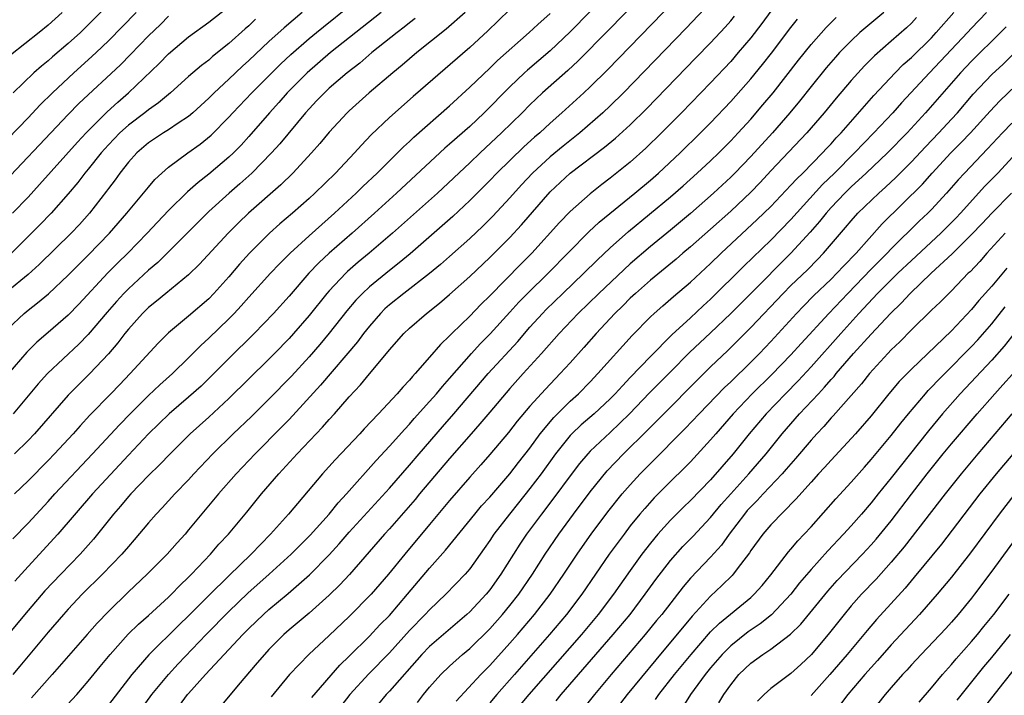
# Model space of a CAD drawing. Units: inches. Extents: x 2622000 to 2625000, y 1491000 to 1494000.
# Drawn here: x 2622586 to 2622684, y 1492075 to 1492142 of the extents above; entities that cross this region are included whole.
import ezdxf

# ---------------------------------------------------------------- set-up
doc = ezdxf.new("R2010")
doc.units = ezdxf.units.IN
doc.header["$MEASUREMENT"] = 0
doc.layers.add('LD26221491_2ft', color=212, linetype='Continuous')

msp = doc.modelspace()

# ---------------------------------------------------------------- linework, layer by layer
at = {"layer": 'LD26221491_2ft'}
for points, elevation in [([(2622652.685, 1492149.315), (2622644.789, 1492141.211), (2622641.812, 1492138.188), (2622640.768, 1492137.232), (2622638.25, 1492135), (2622637, 1492133.8), (2622636.215, 1492133), (2622634.18, 1492131), (2622632.044, 1492129), (2622631, 1492128.002), (2622627.779, 1492125), (2622623.311, 1492121), (2622620.994, 1492119), (2622619.901, 1492118.1), (2622618.826, 1492117.174), (2622618.645, 1492117), (2622617, 1492115.257), (2622616.775, 1492115), (2622615, 1492112.793), (2622613.445, 1492111), (2622613, 1492110.506), (2622611.551, 1492109), (2622611, 1492108.435), (2622607, 1492104.506), (2622605, 1492102.659), (2622603.166, 1492101), (2622601.152, 1492099), (2622600.096, 1492097.903), (2622599, 1492096.852), (2622597.224, 1492095), (2622597, 1492094.75), (2622596.212, 1492093.788), (2622595.518, 1492093), (2622593.511, 1492090.49), (2622592.189, 1492089), (2622590.25, 1492087), (2622588.67, 1492085.33), (2622587, 1492083.383), (2622585, 1492080.965)], 9402), ([(2622653.576, 1492146.424), (2622644.713, 1492137.287), (2622643, 1492135.593), (2622642.364, 1492135), (2622640.176, 1492133), (2622639, 1492131.958), (2622637.971, 1492131), (2622637.443, 1492130.557), (2622636.391, 1492129.609), (2622633.707, 1492127), (2622633, 1492126.252), (2622631, 1492124.25), (2622629.324, 1492122.676), (2622628.272, 1492121.728), (2622625.052, 1492118.948), (2622623.965, 1492118.035), (2622623, 1492117.275), (2622621, 1492115.641), (2622620.307, 1492115), (2622619.665, 1492114.335), (2622618.746, 1492113.254), (2622617, 1492111.017), (2622616.084, 1492109.916), (2622615, 1492108.668), (2622613.246, 1492106.754), (2622611, 1492104.447), (2622609.26, 1492102.739), (2622607.433, 1492101), (2622605.422, 1492099), (2622603.529, 1492097), (2622603, 1492096.419), (2622601.618, 1492095), (2622600.364, 1492093.636), (2622599.751, 1492093), (2622599, 1492092.137), (2622597.579, 1492090.421), (2622597, 1492089.771), (2622596.351, 1492089), (2622594.408, 1492087), (2622592.404, 1492085), (2622591, 1492083.518), (2622590.532, 1492083), (2622589, 1492081.236), (2622586.178, 1492077.822), (2622585.472, 1492077)], 9404), ([(2622596.616, 1492145.384), (2622593, 1492141.761), (2622592.215, 1492141), (2622591, 1492139.898), (2622589.425, 1492138.575), (2622589, 1492138.198), (2622588.335, 1492137.665), (2622587.588, 1492137), (2622585.529, 1492135)], 9376), ([(2622585, 1492111.481), (2622586.603, 1492113), (2622587, 1492113.326), (2622587.955, 1492114.044), (2622589.038, 1492114.962), (2622591, 1492116.805), (2622592.084, 1492117.915), (2622593, 1492118.82), (2622595.113, 1492121), (2622596.854, 1492123), (2622599, 1492125.603), (2622599.647, 1492126.353), (2622600.332, 1492127), (2622601, 1492127.587), (2622602.908, 1492129), (2622604.135, 1492129.865), (2622605.232, 1492130.768), (2622607, 1492132.566), (2622607.391, 1492133), (2622609.287, 1492135), (2622611.294, 1492137), (2622612.16, 1492137.84), (2622613.195, 1492138.805), (2622615, 1492140.398), (2622615.725, 1492141), (2622616.423, 1492141.577), (2622619, 1492143.631)], 9388), ([(2622585.451, 1492123), (2622587, 1492124.606), (2622588.151, 1492125.85), (2622591.921, 1492130.079), (2622592.782, 1492131), (2622594.894, 1492133.106), (2622595.933, 1492134.066), (2622597.014, 1492135), (2622600.072, 1492137.928), (2622601, 1492138.88), (2622603, 1492140.571), (2622605, 1492142.051), (2622607, 1492143.59)], 9382), ([(2622655, 1492143.987), (2622652.558, 1492141.442), (2622646.305, 1492135), (2622645, 1492133.703), (2622644.258, 1492133), (2622641.957, 1492131), (2622640.312, 1492129.688), (2622639, 1492128.597), (2622637.256, 1492127), (2622636.164, 1492125.836), (2622635, 1492124.535), (2622633.297, 1492122.704), (2622632.294, 1492121.706), (2622631, 1492120.469), (2622629, 1492118.67), (2622628.106, 1492117.894), (2622627, 1492116.998), (2622624.422, 1492115), (2622623, 1492113.846), (2622622.555, 1492113.445), (2622622.105, 1492113), (2622621, 1492111.746), (2622620.408, 1492111), (2622619.815, 1492110.186), (2622616.141, 1492105.859), (2622613, 1492102.44), (2622612.297, 1492101.703), (2622609.616, 1492099), (2622607.743, 1492097), (2622605.985, 1492095), (2622603, 1492091.417), (2622602.641, 1492091), (2622601.858, 1492090.142), (2622600.864, 1492089), (2622598.883, 1492087), (2622597, 1492085.232), (2622595, 1492083.274), (2622593.879, 1492082.121), (2622592.874, 1492081), (2622589.406, 1492077), (2622587.335, 1492074.665)], 9406), ([(2622622.186, 1492143), (2622617.134, 1492139), (2622614.813, 1492137), (2622612.822, 1492135), (2622611.974, 1492134.025), (2622611.047, 1492133), (2622609, 1492130.635), (2622608.219, 1492129.781), (2622607.459, 1492129), (2622607, 1492128.566), (2622605, 1492126.889), (2622603.932, 1492126.068), (2622602.886, 1492125.114), (2622601, 1492123.248), (2622599.895, 1492122.105), (2622598.872, 1492121), (2622596.933, 1492119), (2622595.949, 1492118.05), (2622594.953, 1492117.047), (2622592.064, 1492113.936), (2622591, 1492112.829), (2622589, 1492111.089), (2622587.871, 1492110.129), (2622586.87, 1492109.13), (2622585, 1492106.936)], 9390), ([(2622614.302, 1492143), (2622612.512, 1492141.487), (2622611, 1492140.1), (2622609, 1492138.218), (2622608.355, 1492137.645), (2622607, 1492136.359), (2622605.53, 1492135), (2622605, 1492134.465), (2622603.419, 1492133), (2622603, 1492132.643), (2622601.965, 1492131.965), (2622601, 1492131.307), (2622600.503, 1492131), (2622599, 1492130.005), (2622597.822, 1492129), (2622597, 1492128.093), (2622596.144, 1492127), (2622595.674, 1492126.326), (2622595, 1492125.445), (2622594.818, 1492125.182), (2622593.109, 1492123), (2622592.118, 1492121.882), (2622591.291, 1492121), (2622588.116, 1492117.884), (2622587, 1492116.882), (2622585, 1492115.231)], 9386), ([(2622597.775, 1492143), (2622595, 1492140.175), (2622593.782, 1492139), (2622593, 1492138.271), (2622591.567, 1492137), (2622589.428, 1492135), (2622588.213, 1492133.787), (2622587, 1492132.49), (2622585, 1492130.401)], 9378), ([(2622585.253, 1492126.747), (2622589.256, 1492131), (2622591, 1492132.831), (2622592.074, 1492133.926), (2622596.201, 1492137.799), (2622597.197, 1492138.803), (2622599, 1492140.67), (2622600.188, 1492141.812), (2622601, 1492142.626)], 9380), ([(2622590.391, 1492143), (2622589, 1492141.749), (2622588.112, 1492141), (2622585.255, 1492138.745)], 9374), ([(2622585.478, 1492090.522), (2622587, 1492092.099), (2622589, 1492094.258), (2622589.668, 1492095), (2622593.432, 1492099), (2622596.101, 1492101.899), (2622597.158, 1492103), (2622599, 1492104.823), (2622600.123, 1492105.876), (2622601.404, 1492107), (2622603, 1492108.574), (2622604.198, 1492109.802), (2622605, 1492110.524), (2622607, 1492112.457), (2622607.534, 1492113), (2622608.243, 1492113.756), (2622609, 1492114.621), (2622611.162, 1492117), (2622612.056, 1492117.944), (2622613.11, 1492119), (2622615, 1492120.749), (2622617.532, 1492123), (2622619.687, 1492125), (2622620.347, 1492125.653), (2622621.776, 1492127), (2622623, 1492128.224), (2622623.805, 1492129), (2622624.397, 1492129.603), (2622625, 1492130.148), (2622625.432, 1492130.568), (2622629, 1492133.709), (2622631, 1492135.541), (2622633, 1492137.447), (2622633.783, 1492138.217), (2622636.926, 1492141), (2622637.795, 1492141.794), (2622639, 1492142.901)], 9398), ([(2622635, 1492143.309), (2622633.839, 1492142.162), (2622632.816, 1492141.184), (2622631, 1492139.515), (2622625.371, 1492134.629), (2622623, 1492132.527), (2622621.195, 1492130.805), (2622620.209, 1492129.791), (2622619.507, 1492129), (2622617.619, 1492127), (2622615.578, 1492125), (2622615, 1492124.467), (2622613.352, 1492123), (2622612.08, 1492121.92), (2622611.069, 1492121), (2622609.065, 1492119), (2622608.078, 1492117.922), (2622607, 1492116.651), (2622605.524, 1492115), (2622605, 1492114.461), (2622603, 1492112.725), (2622601, 1492111.078), (2622599.948, 1492110.052), (2622597.184, 1492107), (2622596.1, 1492105.899), (2622595.248, 1492105), (2622593.157, 1492102.843), (2622592.193, 1492101.807), (2622591.481, 1492101), (2622589.627, 1492099), (2622589, 1492098.344), (2622587, 1492096.297), (2622585.641, 1492095)], 9396), ([(2622630.536, 1492143), (2622628.655, 1492141.345), (2622625.731, 1492139), (2622624.26, 1492137.74), (2622623.334, 1492137), (2622620.984, 1492135), (2622619, 1492133.198), (2622618.794, 1492133), (2622617, 1492131.062), (2622616.065, 1492129.935), (2622615.243, 1492129), (2622613.371, 1492127), (2622612.173, 1492125.827), (2622608.959, 1492123), (2622607.961, 1492122.039), (2622606.926, 1492121), (2622604.091, 1492117.909), (2622603, 1492116.847), (2622600.726, 1492115), (2622599.786, 1492114.214), (2622599, 1492113.596), (2622598.397, 1492113), (2622597, 1492111.441), (2622596.643, 1492111), (2622595.941, 1492110.059), (2622595, 1492108.986), (2622593.144, 1492107), (2622592.068, 1492105.932), (2622591, 1492104.841), (2622587.641, 1492101), (2622587, 1492100.326), (2622585.644, 1492099)], 9394), ([(2622643, 1492143.087), (2622641, 1492141.057), (2622639, 1492139.184), (2622636.745, 1492137.255), (2622636.471, 1492137), (2622635, 1492135.599), (2622634.396, 1492135), (2622633, 1492133.555), (2622632.434, 1492133), (2622631, 1492131.644), (2622629, 1492129.866), (2622628.531, 1492129.469), (2622623.717, 1492125), (2622621.523, 1492123), (2622619.299, 1492121), (2622617, 1492119.005), (2622615.963, 1492118.038), (2622614.988, 1492117), (2622613, 1492114.724), (2622611.442, 1492113), (2622609.538, 1492111), (2622607, 1492108.507), (2622605.258, 1492106.742), (2622604.243, 1492105.757), (2622603, 1492104.647), (2622601.05, 1492103), (2622599, 1492101.005), (2622597, 1492098.873), (2622593.422, 1492095), (2622589.963, 1492091), (2622587, 1492087.773), (2622585.694, 1492086.306)], 9400), ([(2622590.481, 1492073.519), (2622591.846, 1492075), (2622593, 1492076.335), (2622594.188, 1492077.812), (2622595.168, 1492079), (2622596.989, 1492081.011), (2622597.993, 1492082.007), (2622599, 1492082.896), (2622601, 1492084.721), (2622601.287, 1492085), (2622602.122, 1492085.878), (2622603, 1492086.702), (2622603.292, 1492087), (2622605.183, 1492089), (2622606.015, 1492089.985), (2622606.967, 1492091), (2622608.798, 1492093.202), (2622610.267, 1492095), (2622611.974, 1492097), (2622613.816, 1492099), (2622616.346, 1492101.654), (2622617, 1492102.421), (2622617.526, 1492103), (2622619, 1492104.699), (2622620.116, 1492105.883), (2622621, 1492106.969), (2622622.716, 1492109), (2622623, 1492109.357), (2622624.447, 1492111), (2622625, 1492111.531), (2622626.691, 1492113), (2622627.982, 1492114.018), (2622629, 1492114.881), (2622631, 1492116.669), (2622633, 1492118.583), (2622635, 1492120.581), (2622636.165, 1492121.835), (2622639, 1492125.11), (2622641, 1492126.985), (2622644.439, 1492129.561), (2622645.534, 1492130.466), (2622647, 1492131.805), (2622648.602, 1492133.398), (2622653.529, 1492138.471), (2622655, 1492139.993), (2622656.447, 1492141.553), (2622657, 1492142.17), (2622657.378, 1492142.622)], 9408), ([(2622661, 1492143.138), (2622660.092, 1492141.908), (2622659, 1492140.483), (2622657.753, 1492139), (2622657, 1492138.13), (2622655, 1492135.996), (2622652.087, 1492133), (2622650.114, 1492131), (2622648.532, 1492129.468), (2622647, 1492128.095), (2622645, 1492126.482), (2622644.149, 1492125.851), (2622643, 1492124.931), (2622641, 1492123.174), (2622639.932, 1492122.068), (2622637.188, 1492119), (2622636.091, 1492117.909), (2622633, 1492114.742), (2622632.118, 1492113.882), (2622631, 1492112.731), (2622629.222, 1492111), (2622629, 1492110.763), (2622628.086, 1492109.915), (2622627, 1492108.631), (2622625.568, 1492107), (2622625.29, 1492106.71), (2622625, 1492106.35), (2622624.336, 1492105.665), (2622623.779, 1492105), (2622621.915, 1492103), (2622620.496, 1492101.504), (2622620.044, 1492101), (2622617.594, 1492098.406), (2622616.33, 1492097), (2622612.94, 1492093), (2622611.157, 1492091), (2622609.219, 1492089), (2622607, 1492086.845), (2622605, 1492084.866), (2622603, 1492082.838), (2622602.057, 1492081.943), (2622599.038, 1492078.962), (2622597.339, 1492077), (2622595, 1492073.967)], 9410), ([(2622602.098, 1492073.902), (2622602.901, 1492075), (2622603, 1492075.115), (2622604.691, 1492077), (2622606.537, 1492079), (2622608.395, 1492081), (2622609, 1492081.608), (2622609.717, 1492082.283), (2622610.444, 1492083), (2622611, 1492083.498), (2622612.905, 1492085.095), (2622615.042, 1492086.958), (2622617, 1492088.943), (2622617.983, 1492090.017), (2622619, 1492091.193), (2622620.811, 1492093.189), (2622623, 1492095.568), (2622625, 1492097.869), (2622625.952, 1492099), (2622628.293, 1492101.707), (2622629.431, 1492103), (2622632.847, 1492107), (2622635.781, 1492110.219), (2622637, 1492111.63), (2622638.237, 1492113), (2622638.613, 1492113.387), (2622640.267, 1492115), (2622642.381, 1492117), (2622643.694, 1492118.306), (2622645, 1492119.539), (2622646.819, 1492121.181), (2622651, 1492124.623), (2622652.268, 1492125.732), (2622653.673, 1492127), (2622655, 1492128.228), (2622655.805, 1492129), (2622657, 1492130.198), (2622657.752, 1492131), (2622659, 1492132.372), (2622660.213, 1492133.787), (2622661.218, 1492135), (2622663.752, 1492138.248), (2622665, 1492139.805), (2622666.499, 1492141.501), (2622667.51, 1492142.49)], 9414), ([(2622672.257, 1492143), (2622669.879, 1492141), (2622669, 1492140.189), (2622667.852, 1492139), (2622667.447, 1492138.553), (2622666.525, 1492137.475), (2622665, 1492135.609), (2622663.848, 1492134.152), (2622662.9, 1492133), (2622661.158, 1492131), (2622659, 1492128.643), (2622657.416, 1492127), (2622657, 1492126.584), (2622655.297, 1492125), (2622653, 1492122.96), (2622651, 1492121.303), (2622649, 1492119.681), (2622647, 1492117.949), (2622643.847, 1492115), (2622641.801, 1492113), (2622639.924, 1492111), (2622638.143, 1492109), (2622636.322, 1492107), (2622635, 1492105.52), (2622633, 1492103.165), (2622632.02, 1492101.98), (2622631.143, 1492101), (2622629, 1492098.545), (2622626.006, 1492095), (2622625.557, 1492094.443), (2622623, 1492091.536), (2622622.509, 1492091), (2622619.012, 1492086.988), (2622618.056, 1492085.944), (2622617, 1492084.903), (2622615, 1492083.119), (2622613, 1492081.459), (2622612.482, 1492081), (2622611, 1492079.497), (2622610.541, 1492079), (2622609.841, 1492078.159), (2622607.947, 1492075.947), (2622605.485, 1492073)], 9416), ([(2622675.513, 1492142.488), (2622675, 1492141.942), (2622674.52, 1492141.48), (2622673, 1492140.144), (2622671.312, 1492138.689), (2622670.314, 1492137.686), (2622669, 1492136.217), (2622667.523, 1492134.477), (2622666.318, 1492133), (2622664.596, 1492131), (2622661, 1492127.216), (2622659.936, 1492126.064), (2622659, 1492125.093), (2622657, 1492123.2), (2622655, 1492121.396), (2622653, 1492119.63), (2622652.238, 1492119), (2622651.577, 1492118.423), (2622649, 1492116.321), (2622647.508, 1492115), (2622647, 1492114.518), (2622646.247, 1492113.753), (2622645.464, 1492113), (2622643.606, 1492111), (2622642.384, 1492109.616), (2622641, 1492108.083), (2622640.008, 1492107), (2622638.536, 1492105.464), (2622637, 1492103.756), (2622635.737, 1492102.263), (2622634.854, 1492101.146), (2622633, 1492098.941), (2622632.105, 1492097.895), (2622631, 1492096.665), (2622629, 1492094.36), (2622627, 1492091.944), (2622624.52, 1492089), (2622622.911, 1492087), (2622621.182, 1492085), (2622619, 1492082.783), (2622617, 1492080.889), (2622614.964, 1492079), (2622613.062, 1492077), (2622611.216, 1492074.785)], 9418), ([(2622615.286, 1492074.714), (2622618.061, 1492077.94), (2622619, 1492078.837), (2622621, 1492080.818), (2622622.054, 1492081.946), (2622623, 1492082.9), (2622624.818, 1492085), (2622627, 1492087.606), (2622628.594, 1492089.405), (2622631.5, 1492093), (2622632.185, 1492093.815), (2622633, 1492094.698), (2622635, 1492097.004), (2622635.856, 1492098.144), (2622637, 1492099.584), (2622638.025, 1492101), (2622639.369, 1492102.631), (2622641, 1492104.249), (2622641.832, 1492105), (2622643, 1492106.189), (2622643.775, 1492107), (2622647.199, 1492110.801), (2622649, 1492112.647), (2622649.373, 1492113), (2622650.232, 1492113.768), (2622651.305, 1492114.695), (2622653, 1492116.105), (2622655, 1492117.969), (2622656.052, 1492119), (2622659.649, 1492122.351), (2622661, 1492123.673), (2622663, 1492125.773), (2622663.575, 1492126.425), (2622664.172, 1492127), (2622666.146, 1492129), (2622666.55, 1492129.45), (2622667, 1492129.914), (2622667.51, 1492130.49), (2622668.007, 1492131), (2622671.261, 1492134.739), (2622673.374, 1492137), (2622674.189, 1492137.811), (2622675, 1492138.518), (2622677, 1492140.487), (2622677.48, 1492141), (2622679.217, 1492143)], 9420), ([(2622682.467, 1492143), (2622681, 1492141.452), (2622680.594, 1492141), (2622676.798, 1492137), (2622674.01, 1492133.99), (2622673.141, 1492133), (2622671.274, 1492131), (2622669.344, 1492129), (2622667.327, 1492127), (2622666.146, 1492125.854), (2622663, 1492122.372), (2622661, 1492120.31), (2622658.299, 1492117.701), (2622655, 1492114.411), (2622654.25, 1492113.75), (2622653, 1492112.566), (2622651.127, 1492110.873), (2622649, 1492108.723), (2622647, 1492106.601), (2622646.207, 1492105.793), (2622645.503, 1492105), (2622645, 1492104.49), (2622643.401, 1492103), (2622642.113, 1492101.887), (2622641.17, 1492101), (2622641, 1492100.82), (2622639.562, 1492099), (2622638.109, 1492097), (2622637, 1492095.543), (2622635.873, 1492094.127), (2622634.95, 1492093), (2622633.409, 1492091), (2622633, 1492090.372), (2622632.44, 1492089.561), (2622631, 1492087.554), (2622630.537, 1492087), (2622628.621, 1492085), (2622627, 1492083.468), (2622626.574, 1492083), (2622625, 1492081.384), (2622623, 1492079.165), (2622620.941, 1492077.059), (2622619.06, 1492075), (2622618.151, 1492073.849)], 9422), ([(2622609.676, 1492142.324), (2622609, 1492141.678), (2622608.631, 1492141.369), (2622607, 1492139.899), (2622605.388, 1492138.612), (2622605, 1492138.261), (2622604.277, 1492137.723), (2622603, 1492136.622), (2622601.192, 1492135), (2622600.008, 1492133.992), (2622599, 1492133.29), (2622598.647, 1492133), (2622597, 1492131.765), (2622596.154, 1492131), (2622595, 1492129.797), (2622594.284, 1492129), (2622593, 1492127.389), (2622592.671, 1492127), (2622591.951, 1492126.049), (2622591, 1492124.93), (2622589.305, 1492123), (2622588.177, 1492121.823), (2622585.338, 1492119)], 9384), ([(2622625.581, 1492142.419), (2622625, 1492141.976), (2622624.471, 1492141.529), (2622623.78, 1492141), (2622621.265, 1492139), (2622620.039, 1492137.961), (2622618.794, 1492137), (2622617, 1492135.448), (2622616.518, 1492135), (2622615.786, 1492134.214), (2622615, 1492133.406), (2622614.642, 1492133), (2622612.095, 1492129.904), (2622611.269, 1492129), (2622609.303, 1492127), (2622608.094, 1492125.906), (2622607.03, 1492125), (2622605, 1492123.153), (2622600.851, 1492119), (2622599.917, 1492118.083), (2622599, 1492117.309), (2622597, 1492115.462), (2622596.547, 1492115), (2622595.812, 1492114.188), (2622594.883, 1492113.118), (2622593, 1492110.898), (2622592.064, 1492109.936), (2622588.948, 1492107), (2622588.019, 1492105.981), (2622585.511, 1492103)], 9392), ([(2622597, 1492071.796), (2622599.324, 1492075), (2622600.982, 1492077.018), (2622601.944, 1492078.056), (2622604.76, 1492081), (2622607, 1492083.29), (2622608.902, 1492085.098), (2622611.035, 1492087), (2622613.213, 1492089), (2622615.096, 1492090.904), (2622616.991, 1492093), (2622617.89, 1492094.11), (2622618.727, 1492095), (2622621.667, 1492098.333), (2622623, 1492099.757), (2622624.523, 1492101.477), (2622625, 1492101.97), (2622625.475, 1492102.524), (2622627, 1492104.216), (2622627.682, 1492105), (2622628.274, 1492105.726), (2622629, 1492106.524), (2622631.163, 1492109), (2622632.036, 1492109.964), (2622633.031, 1492110.969), (2622635, 1492113.12), (2622635.887, 1492114.113), (2622636.756, 1492115), (2622638.815, 1492117), (2622642.862, 1492121.138), (2622643.901, 1492122.1), (2622647.46, 1492125), (2622649, 1492126.302), (2622649.796, 1492127), (2622651.953, 1492129), (2622654.006, 1492131), (2622655, 1492132.008), (2622657, 1492134.112), (2622659, 1492136.378), (2622660.175, 1492137.825), (2622661.05, 1492138.95), (2622663, 1492141.515), (2622663.666, 1492142.334)], 9412), ([(2622684.43, 1492141.57), (2622683.88, 1492141), (2622681, 1492138.161), (2622679.907, 1492137), (2622676.416, 1492133), (2622674.575, 1492131), (2622672.611, 1492129), (2622670.507, 1492127), (2622669, 1492125.621), (2622668.363, 1492125), (2622667, 1492123.559), (2622666.501, 1492123), (2622665.843, 1492122.157), (2622664.908, 1492121.092), (2622662.994, 1492119), (2622659, 1492114.991), (2622657, 1492113.006), (2622655, 1492111.08), (2622652.904, 1492109.096), (2622651, 1492107.191), (2622648.926, 1492105.074), (2622646.926, 1492103), (2622645, 1492101.139), (2622643, 1492099.256), (2622642.756, 1492099), (2622641.953, 1492098.047), (2622641, 1492096.82), (2622639.377, 1492094.623), (2622638.137, 1492093), (2622636.663, 1492091), (2622635.998, 1492090.002), (2622634.115, 1492087), (2622633, 1492085.452), (2622632.628, 1492085), (2622631, 1492083.268), (2622630.709, 1492083), (2622627, 1492079.805), (2622626.229, 1492079), (2622623, 1492075.356), (2622622.662, 1492075), (2622621.902, 1492074.098)], 9424), ([(2622625.787, 1492074.213), (2622626.397, 1492075), (2622627, 1492075.737), (2622628.117, 1492077), (2622629, 1492077.848), (2622630.295, 1492079), (2622631, 1492079.588), (2622633, 1492081.564), (2622634.266, 1492083), (2622635, 1492083.886), (2622635.886, 1492085), (2622637.255, 1492087), (2622638.511, 1492089), (2622639.877, 1492091), (2622641.343, 1492093), (2622643, 1492095.202), (2622644.708, 1492097.293), (2622646.323, 1492099), (2622648.671, 1492101.33), (2622649, 1492101.675), (2622649.675, 1492102.325), (2622650.325, 1492103), (2622653.649, 1492106.351), (2622655, 1492107.668), (2622656.707, 1492109.293), (2622657.709, 1492110.291), (2622659, 1492111.592), (2622662.229, 1492115), (2622663, 1492115.773), (2622664.638, 1492117.362), (2622665.634, 1492118.366), (2622666.244, 1492119), (2622668.442, 1492121.558), (2622669, 1492122.246), (2622669.671, 1492123), (2622671.745, 1492125), (2622672.411, 1492125.589), (2622673.443, 1492126.557), (2622675, 1492128.108), (2622676.398, 1492129.602), (2622677.74, 1492131), (2622679, 1492132.363), (2622679.581, 1492133), (2622681.152, 1492134.848), (2622683, 1492136.808), (2622684.137, 1492137.864), (2622685.155, 1492138.845)], 9426), ([(2622629.636, 1492074.364), (2622632.111, 1492077), (2622633, 1492077.888), (2622635, 1492080.113), (2622635.765, 1492081), (2622637.462, 1492083), (2622639.026, 1492085), (2622640.386, 1492087), (2622641.696, 1492089), (2622642.232, 1492089.768), (2622643.114, 1492091), (2622644.776, 1492093.224), (2622646.201, 1492095), (2622647, 1492095.924), (2622647.981, 1492097), (2622649, 1492098.055), (2622652.479, 1492101.521), (2622653.864, 1492103), (2622656.389, 1492105.611), (2622657, 1492106.184), (2622659, 1492108.134), (2622659.864, 1492109), (2622661, 1492110.191), (2622663.565, 1492113), (2622664.267, 1492113.733), (2622665.259, 1492114.741), (2622667, 1492116.416), (2622667.578, 1492117), (2622668.258, 1492117.742), (2622669.486, 1492119), (2622672.081, 1492121.919), (2622676.101, 1492125.899), (2622677.084, 1492127), (2622678.94, 1492129), (2622679.969, 1492130.031), (2622680.879, 1492131), (2622682.834, 1492133.166), (2622683.811, 1492134.189), (2622687, 1492137.241)], 9428), ([(2622685, 1492131.968), (2622684.068, 1492131), (2622682.596, 1492129.404), (2622680.289, 1492127), (2622679.672, 1492126.328), (2622678.505, 1492125), (2622677, 1492123.37), (2622676.638, 1492123), (2622675.791, 1492122.209), (2622673, 1492119.434), (2622672.593, 1492119), (2622671.788, 1492118.212), (2622671, 1492117.409), (2622668.667, 1492115), (2622666.776, 1492113), (2622664.006, 1492109.994), (2622663, 1492108.873), (2622661.09, 1492106.91), (2622659.154, 1492105), (2622657.253, 1492103), (2622655.511, 1492101), (2622655, 1492100.391), (2622653, 1492098.205), (2622652.403, 1492097.596), (2622651, 1492096.25), (2622649.385, 1492094.614), (2622648.436, 1492093.564), (2622647.964, 1492093), (2622647, 1492091.812), (2622646.374, 1492091), (2622644.907, 1492089), (2622642.172, 1492085), (2622640.632, 1492083), (2622638.946, 1492081), (2622635.471, 1492077), (2622633.7, 1492075), (2622633, 1492074.168)], 9430), ([(2622686.2, 1492129.8), (2622683.598, 1492127), (2622682.322, 1492125.678), (2622679.906, 1492123), (2622679.467, 1492122.533), (2622677.918, 1492121), (2622675, 1492118.286), (2622673.66, 1492117), (2622671.633, 1492115), (2622669.776, 1492113), (2622667.965, 1492111), (2622665, 1492107.662), (2622663.72, 1492106.28), (2622662.453, 1492105), (2622660.542, 1492103), (2622658.845, 1492101), (2622657.23, 1492099), (2622655, 1492096.417), (2622653, 1492094.349), (2622652.307, 1492093.693), (2622651, 1492092.399), (2622649.743, 1492091), (2622649, 1492090.101), (2622648.154, 1492089), (2622647, 1492087.39), (2622645.331, 1492085), (2622643.802, 1492083), (2622642.121, 1492081), (2622639.743, 1492078.257), (2622636.886, 1492075), (2622636.03, 1492073.97)], 9432), ([(2622639.623, 1492074.377), (2622640.123, 1492075), (2622645.295, 1492081), (2622646.969, 1492083), (2622648.494, 1492085), (2622649.539, 1492086.461), (2622651, 1492088.366), (2622652.232, 1492089.768), (2622653.223, 1492090.777), (2622655, 1492092.644), (2622656.06, 1492093.94), (2622657, 1492095.005), (2622658.822, 1492097), (2622660.548, 1492099), (2622662.142, 1492101), (2622663.867, 1492103), (2622665.732, 1492105), (2622666.359, 1492105.641), (2622667, 1492106.402), (2622667.291, 1492106.709), (2622667.519, 1492107), (2622669.242, 1492109), (2622671, 1492110.931), (2622672.915, 1492113), (2622673.977, 1492114.023), (2622674.892, 1492115), (2622676.98, 1492117), (2622679.061, 1492118.939), (2622681, 1492120.858), (2622682.042, 1492121.957), (2622683, 1492123.001), (2622684.99, 1492125)], 9434), ([(2622684.341, 1492121), (2622682.501, 1492119), (2622681.806, 1492118.194), (2622680.841, 1492117.159), (2622680.669, 1492117), (2622679, 1492115.262), (2622677.871, 1492114.129), (2622677, 1492113.315), (2622675, 1492111.372), (2622673.836, 1492110.164), (2622673, 1492109.369), (2622672.65, 1492109), (2622670.815, 1492107), (2622670.02, 1492105.98), (2622669, 1492104.804), (2622667.206, 1492102.794), (2622667, 1492102.582), (2622666.262, 1492101.738), (2622665.565, 1492101), (2622665, 1492100.375), (2622663.466, 1492098.534), (2622663, 1492098.022), (2622662.54, 1492097.46), (2622662.137, 1492097), (2622660.236, 1492095), (2622659.645, 1492094.356), (2622659, 1492093.735), (2622658.654, 1492093.346), (2622658.36, 1492093), (2622656.853, 1492091), (2622656.087, 1492089.913), (2622655, 1492088.701), (2622653, 1492086.608), (2622652.261, 1492085.739), (2622650.132, 1492083), (2622649.624, 1492082.377), (2622648.488, 1492081), (2622645.093, 1492077), (2622643.432, 1492075), (2622641.817, 1492073)], 9436), ([(2622684.503, 1492117.497), (2622683, 1492115.713), (2622681.721, 1492114.279), (2622681, 1492113.396), (2622679, 1492111.282), (2622675, 1492107.449), (2622673.786, 1492106.214), (2622672.754, 1492105), (2622671, 1492102.798), (2622669.436, 1492101), (2622667, 1492098.375), (2622666.356, 1492097.644), (2622665.748, 1492097), (2622665, 1492096.174), (2622663.504, 1492094.496), (2622661, 1492091.935), (2622660.194, 1492091), (2622659, 1492089.362), (2622658.863, 1492089.136), (2622657.98, 1492087.98), (2622657.259, 1492087), (2622657.137, 1492086.863), (2622656.129, 1492085.871), (2622655, 1492084.814), (2622653.171, 1492082.83), (2622649.532, 1492078.468), (2622646.697, 1492075), (2622645.134, 1492073)], 9438), ([(2622649.499, 1492074.501), (2622649.838, 1492075), (2622651.412, 1492077), (2622653.05, 1492079), (2622655, 1492081.243), (2622655.875, 1492082.125), (2622659, 1492084.693), (2622659.34, 1492085), (2622660.122, 1492085.878), (2622661, 1492086.936), (2622662.761, 1492089.239), (2622663, 1492089.494), (2622663.68, 1492090.32), (2622664.333, 1492091), (2622665, 1492091.725), (2622667.487, 1492094.512), (2622669, 1492096.18), (2622670.314, 1492097.686), (2622671, 1492098.434), (2622673, 1492100.827), (2622673.936, 1492102.064), (2622674.697, 1492103), (2622676.391, 1492105), (2622676.678, 1492105.322), (2622677, 1492105.635), (2622677.658, 1492106.342), (2622679, 1492107.676), (2622680.301, 1492109), (2622681, 1492109.72), (2622681.615, 1492110.385), (2622683, 1492111.977), (2622684.354, 1492113.646)], 9440), ([(2622686.811, 1492113), (2622684.249, 1492109.751), (2622683, 1492108.337), (2622679.875, 1492105), (2622678.109, 1492103), (2622676.695, 1492101.305), (2622673, 1492096.62), (2622671.682, 1492095), (2622671, 1492094.135), (2622670.025, 1492093), (2622669, 1492091.841), (2622668.233, 1492091), (2622666.662, 1492089.338), (2622665, 1492087.482), (2622663.868, 1492086.132), (2622662.99, 1492085), (2622661.061, 1492082.939), (2622659.95, 1492082.05), (2622658.756, 1492081.244), (2622657, 1492079.865), (2622656.136, 1492079), (2622655, 1492077.673), (2622654.455, 1492077), (2622652.98, 1492075), (2622652.215, 1492073.785)], 9442), ([(2622655.818, 1492074.182), (2622656.305, 1492075), (2622657, 1492075.984), (2622657.822, 1492077), (2622659, 1492078.133), (2622660.187, 1492079), (2622661, 1492079.534), (2622662.963, 1492081.037), (2622663.973, 1492082.027), (2622666.672, 1492085.328), (2622667.618, 1492086.382), (2622670.142, 1492089), (2622671, 1492089.924), (2622671.5, 1492090.5), (2622673, 1492092.341), (2622675, 1492094.976), (2622676.563, 1492097), (2622678.17, 1492099), (2622679, 1492100.01), (2622681.55, 1492103), (2622683.31, 1492105), (2622684.123, 1492105.877), (2622685.06, 1492106.94)], 9444), ([(2622689, 1492103.566), (2622683.438, 1492097), (2622681.814, 1492095), (2622677.988, 1492090.012), (2622675.289, 1492086.711), (2622674.372, 1492085.628), (2622671.509, 1492082.491), (2622670.594, 1492081.406), (2622668.607, 1492079), (2622666.874, 1492077), (2622665, 1492074.916)], 9448), ([(2622685.02, 1492103), (2622683.312, 1492101), (2622681.612, 1492099), (2622679.945, 1492097), (2622678.355, 1492095), (2622674.271, 1492089.73), (2622673, 1492088.214), (2622671.48, 1492086.52), (2622670.021, 1492085), (2622669, 1492083.837), (2622668.296, 1492083), (2622666.848, 1492081.152), (2622665.033, 1492079), (2622663.99, 1492078.01), (2622663, 1492077.112), (2622661, 1492075.597), (2622660.341, 1492075), (2622659.667, 1492074.333)], 9446), ([(2622685.305, 1492095), (2622683.742, 1492093), (2622680.873, 1492089.127), (2622679, 1492086.725), (2622677.564, 1492085), (2622675.807, 1492083), (2622673, 1492079.969), (2622671.615, 1492078.385), (2622671, 1492077.715), (2622670.373, 1492077), (2622668.668, 1492075), (2622667.953, 1492074.047)], 9450), ([(2622685.705, 1492091), (2622683, 1492087.297), (2622681.283, 1492085), (2622681, 1492084.631), (2622679.667, 1492083), (2622679, 1492082.226), (2622678.418, 1492081.582), (2622675.961, 1492079), (2622675, 1492077.964), (2622674.548, 1492077.452), (2622674.119, 1492077), (2622673, 1492075.725), (2622672.379, 1492075), (2622671, 1492073.245)], 9452), ([(2622675.762, 1492074.238), (2622677, 1492075.67), (2622678.085, 1492077), (2622679, 1492078.011), (2622679.446, 1492078.554), (2622681, 1492080.286), (2622681.598, 1492081), (2622682.215, 1492081.785), (2622683.211, 1492083), (2622684.733, 1492085)], 9454), ([(2622679.555, 1492074.445), (2622682.224, 1492077.776), (2622683, 1492078.694), (2622684.886, 1492081)], 9456), ([(2622686.404, 1492079), (2622684.063, 1492076.063), (2622680.093, 1492071)], 9458)]:
    msp.add_lwpolyline(points, dxfattribs=dict(at, elevation=elevation))

doc.saveas('drawing.dxf')
